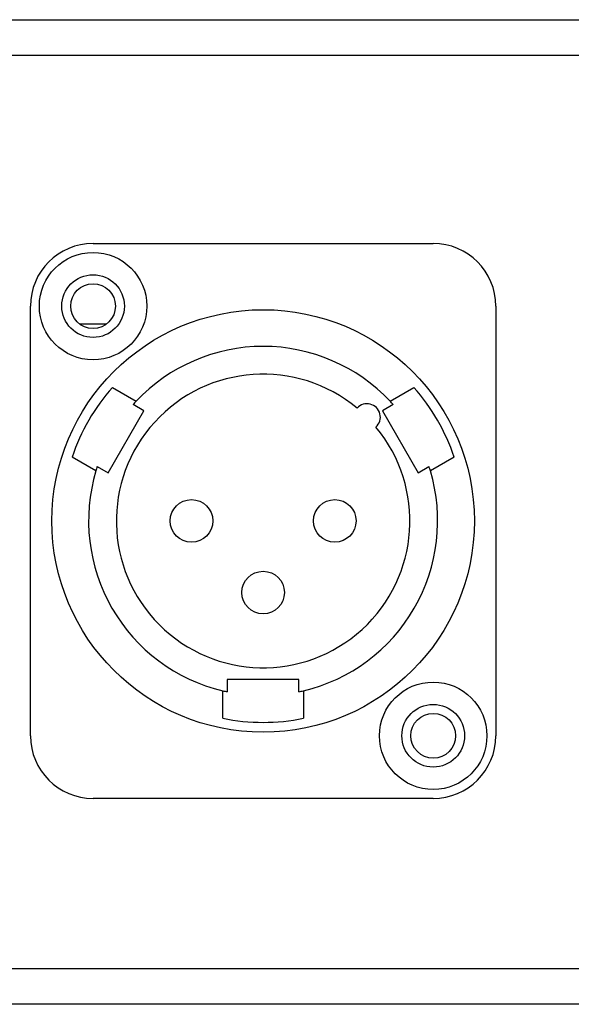
# Model space of a CAD drawing. Extents: x 0 to 3128, y 0 to 2100.
# Drawn here: x 1588 to 1619, y 735 to 790 of the extents above; entities that cross this region are included whole.
import ezdxf

# ---------------------------------------------------------------- set-up
doc = ezdxf.new("R2010")
doc.units = 0
doc.header["$LTSCALE"] = 10
doc.linetypes.add('SLD-实线', pattern=[0])
doc.layers.add('粗实线层', color=7, linetype='SLD-实线')

msp = doc.modelspace()

# ---------------------------------------------------------------- linework, layer by layer
at = {"layer": '粗实线层'}
for p, q in [((1444.687, 790.165), (1669.687, 790.165)), ((1669.687, 788.165), (1444.687, 788.165)), ((1592.187, 777.665), (1611.187, 777.665)), ((1588.688, 750.165), (1588.688, 774.165)), ((1614.687, 774.165), (1614.687, 750.165)), ((1592.937, 773.165), (1591.873, 773.165)), ((1593.267, 769.625), (1594.597, 768.857)), ((1608.778, 768.857), (1610.108, 769.625)), ((1595.023, 768.322), (1594.423, 768.669)), ((1608.952, 768.669), (1608.352, 768.322)), ((1593.023, 764.858), (1595.023, 768.322)), ((1608.352, 768.322), (1610.352, 764.858)), ((1592.347, 764.96), (1591.017, 765.728)), ((1612.358, 765.728), (1611.028, 764.96)), ((1592.423, 765.205), (1593.023, 764.858)), ((1610.352, 764.858), (1610.952, 765.205)), ((1599.687, 753.315), (1599.687, 752.623)), ((1603.688, 753.315), (1599.687, 753.315)), ((1603.688, 752.623), (1603.688, 753.315)), ((1599.437, 751.143), (1599.437, 752.678)), ((1603.938, 752.678), (1603.938, 751.143)), ((1611.187, 746.665), (1592.187, 746.665)), ((1444.687, 737.165), (1669.687, 737.165)), ((1669.687, 735.165), (1444.687, 735.165))]:
    msp.add_line(p, q, dxfattribs=at)
at = {"layer": '粗实线层', "flags": 128}
msp.add_lwpolyline([(1591.873, 773.165), (1591.591, 773.162), (1591.447, 773.158)], dxfattribs=at)
at = {"layer": '粗实线层'}
for centre, radius in [((1592.187, 774.165), 3), ((1592.187, 774.165), 1.75), ((1592.187, 774.165), 1.25), ((1601.687, 762.165), 11.8), ((1597.687, 762.165), 1.19), ((1605.687, 762.165), 1.19), ((1601.687, 758.165), 1.19), ((1611.187, 750.165), 3), ((1611.187, 750.165), 1.75), ((1611.187, 750.165), 1.25)]:
    msp.add_circle(centre, radius, dxfattribs=at)
for centre, radius, start, end in [((1592.187, 774.165), 3.5, 90, 180), ((1611.187, 774.165), 3.5, 0, 90), ((1601.687, 762.165), 9.75, 43.3424, 136.6576), ((1601.687, 762.165), 8.2, 50.2423, 39.7577), ((1601.687, 762.165), 11.25, 138.463, 161.537), ((1601.687, 762.165), 11.25, 18.463, 41.537), ((1601.687, 762.165), 9.75, 136.6576, 138.163), ((1607.486, 767.964), 0.75, 312.3789, 137.6211), ((1601.687, 762.165), 9.75, 41.837, 43.3424), ((1601.687, 762.165), 9.75, 161.837, 163.3424), ((1601.687, 762.165), 9.75, 16.6576, 18.163), ((1601.687, 762.165), 9.75, 163.3424, 256.6576), ((1601.687, 762.165), 9.75, 283.3424, 16.6576), ((1601.687, 762.165), 9.75, 256.6576, 258.163), ((1601.687, 762.165), 9.75, 281.837, 283.3424), ((1601.687, 762.165), 11.25, 258.463, 281.537), ((1592.187, 750.165), 3.5, 180, 270), ((1611.187, 750.165), 3.5, 270, 0)]:
    msp.add_arc(centre, radius, start, end, dxfattribs=at)

doc.saveas('drawing.dxf')
